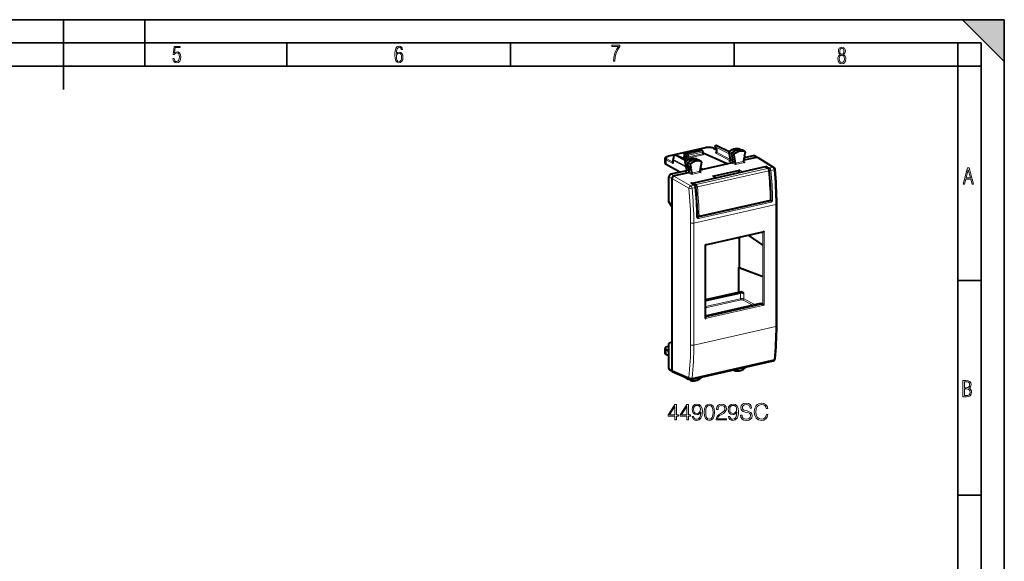
# Model space of a CAD drawing. Extents: x 0 to 420, y 0 to 297.
# Drawn here: x 208 to 420, y 180 to 297 of the extents above; entities that cross this region are included whole.
import ezdxf

# ---------------------------------------------------------------- set-up
doc = ezdxf.new("R2010")
doc.units = 0

msp = doc.modelspace()

# ---------------------------------------------------------------- linework, layer by layer
at = {"color": 7, "lineweight": 35}
for p, q in [((0, 297), (420, 297)), ((0, 297), (420, 297)), ((217.5, 282), (217.5, 297)), ((235, 287), (235, 297)), ((411, 297), (420, 288)), ((411, 297), (420, 297)), ((420, 0), (420, 297)), ((420, 0), (420, 297)), ((420, 288), (420, 297)), ((20.000401, 292), (415, 292)), ((265.625, 287), (265.625, 292)), ((313.75, 287), (313.75, 292)), ((361.875, 287), (361.875, 292)), ((410, 287), (410, 292)), ((415, 4.99976), (415, 292)), ((25.000401, 287), (410, 287)), ((410, 287), (415, 287)), ((410, 9.99976), (410, 287)), ((410, 240.832993), (415, 240.832993)), ((410, 194.666), (415, 194.666))]:
    msp.add_line(p, q, dxfattribs=at)
at = {"color": 7, "lineweight": 40}
for p, q in [((355.598999, 269.421631), (347.726807, 267.650055)), ((357.520355, 269.28479), (358.055298, 269.016998)), ((357.762299, 269.587646), (358.055511, 269.094116)), ((357.89035, 269.884918), (358.028015, 269.915894)), ((358.157196, 269.901672), (360.790741, 268.660004)), ((363.105499, 269.161926), (363.084778, 269.170471)), ((363.105499, 269.161926), (363.65094, 268.897644)), ((346.985291, 266.091248), (346.985291, 267.083466)), ((348.902008, 267.165833), (348.696533, 266.888519)), ((348.894348, 267.155518), (348.906982, 267.707825)), ((349.063019, 267.898376), (349.200684, 267.929382)), ((349.329865, 267.915161), (351.732971, 266.782135)), ((350.992523, 267.414917), (351.243134, 267.471313)), ((350.992523, 267.414917), (351.856354, 266.852356)), ((350.992523, 267.344391), (350.992523, 267.414917)), ((351.809326, 266.826508), (350.992523, 267.344391)), ((351.16803, 267.785919), (351.15625, 268.198303)), ((351.312286, 268.399139), (354.294647, 269.070312)), ((351.410217, 268.049255), (351.410217, 267.696838)), ((354.584656, 268.951508), (351.577301, 268.274719)), ((353.728302, 267.039642), (353.709839, 267.047424)), ((353.728302, 267.039642), (354.273743, 266.77536)), ((354.670624, 268.944092), (354.421204, 269.057312)), ((355.03479, 268.755005), (354.677063, 268.940948)), ((355.141968, 268.57785), (355.141968, 268.218384)), ((355.141968, 268.348694), (355.169434, 268.354889)), ((355.169434, 268.354889), (360.525116, 265.968628)), ((358.055298, 269.094849), (358.055298, 268.542389)), ((360.713104, 268.474915), (360.994476, 266.998688)), ((360.994476, 266.998688), (361.038422, 266.758423)), ((361.267944, 268.152527), (361.595245, 266.435242)), ((361.775482, 267.901245), (362.110077, 266.145752)), ((364.144348, 268.623474), (363.657104, 268.89444)), ((364.022186, 267.32962), (363.893677, 266.544556)), ((366.684052, 267.354675), (363.924622, 266.733673)), ((365.973938, 267.716858), (364.013397, 267.275665)), ((364.207733, 268.462982), (364.100616, 267.808746)), ((364.125946, 268.631653), (364.144318, 268.623474)), ((366.827606, 267.372894), (366.202423, 267.691742)), ((366.726105, 267.364136), (366.684052, 267.354675)), ((366.976166, 267.326782), (370.428284, 265.197601)), ((350.183258, 264.1633), (347.218018, 265.810272)), ((348.657227, 266.76944), (348.657227, 266.1521)), ((351.444275, 265.763489), (351.33548, 266.379089)), ((351.473572, 265.73645), (351.997406, 265.450714)), ((351.595917, 264.905457), (351.524323, 265.310608)), ((352.075836, 265.006897), (351.552002, 265.292633)), ((351.640686, 264.641113), (351.595917, 264.905457)), ((351.997406, 265.450714), (351.890289, 266.056732)), ((351.997406, 265.450714), (352.504974, 265.199249)), ((352.075836, 265.006897), (352.583435, 264.755402)), ((352.197632, 264.31781), (352.075836, 265.006897)), ((352.397888, 265.805267), (352.504974, 265.199249)), ((368.526459, 265.302124), (353.155396, 261.842987)), ((354.767151, 266.50119), (354.279938, 266.772156)), ((354.830139, 266.338257), (354.495544, 264.432129)), ((355.091095, 264.745758), (354.604706, 265.054138)), ((354.606049, 265.061646), (355.091095, 264.745758)), ((354.767151, 266.50119), (354.750122, 266.508911)), ((360.525116, 265.968628), (355.091095, 264.745758)), ((361.431549, 266.172638), (360.525116, 265.968628)), ((361.038422, 266.758423), (361.041595, 266.719116)), ((369.146942, 264.977844), (368.624786, 265.288208)), ((347.822937, 257.792969), (347.822937, 263.162262)), ((351.618866, 264.486359), (348.240631, 263.726105)), ((348.472687, 262.786407), (348.472687, 221.534073)), ((348.932159, 263.359741), (348.890137, 263.350281)), ((352.033478, 264.057678), (348.932159, 263.359741)), ((352.583435, 264.755402), (352.711945, 264.028198)), ((355.091095, 264.745758), (354.528351, 264.61911)), ((357.289581, 263.303589), (363.053741, 264.600769)), ((357.397308, 263.283752), (357.834747, 262.96875)), ((362.886658, 264.034119), (362.886658, 264.375763)), ((353.31955, 261.403809), (352.717865, 261.774902)), ((348.472687, 256.798767), (347.822937, 257.792969)), ((354.240417, 254.659332), (369.611481, 258.118469)), ((371.024872, 231.089142), (371.024872, 257.342987)), ((353.915588, 254.756485), (354.118317, 254.670364)), ((355.723785, 248.544739), (368.115295, 251.333359)), ((362.90271, 250.160309), (362.90271, 243.683228)), ((364.839417, 250.596146), (367.892578, 248.55246)), ((355.726715, 232.885147), (355.726715, 248.548401)), ((362.835663, 243.668121), (362.90271, 243.683228)), ((362.835663, 243.668121), (367.892578, 241.795868)), ((362.835663, 238.278336), (362.835663, 243.668121)), ((362.90271, 243.683228), (367.892578, 241.795868)), ((363.385315, 238.402039), (355.726715, 236.678528)), ((363.242462, 238.165176), (355.726715, 236.473816)), ((363.935028, 238.116302), (363.385315, 238.402039)), ((355.726715, 233.291092), (367.617737, 235.967087)), ((367.617737, 235.967087), (367.892578, 235.824219)), ((367.892578, 235.824219), (368.058441, 235.735535)), ((348.472687, 227.584747), (347.822937, 227.279053)), ((347.822937, 221.90976), (347.822937, 227.279053)), ((346.985291, 225.267151), (346.985291, 226.259369)), ((347.822937, 225.674026), (347.218018, 225.99147)), ((347.822937, 224.566544), (347.291931, 224.853348)), ((347.822937, 226.718933), (347.660767, 226.682434)), ((352.627686, 219.588654), (370.275513, 223.560165)), ((348.556274, 221.270691), (348.007843, 221.561249)), ((348.680695, 221.174347), (352.321259, 219.616745)), ((361.844147, 221.503754), (361.620087, 221.612335)), ((361.844147, 221.503754), (361.855499, 221.498993)), ((351.42984, 219.922104), (351.959106, 219.627762)), ((352.466949, 219.381485), (351.965271, 219.624557)), ((352.397888, 219.544922), (352.405151, 219.589355)), ((352.479675, 219.376236), (352.466949, 219.381485))]:
    msp.add_line(p, q, dxfattribs=at)
at = {"color": 7, "lineweight": 18}
for p, q in [((355.642914, 269.414459), (347.770721, 267.642883)), ((357.430847, 269.293854), (358.055298, 268.981293)), ((357.765289, 269.653198), (358.086334, 269.112793)), ((357.765289, 269.653198), (360.781403, 268.116638)), ((358.070007, 269.909698), (357.932312, 269.878693)), ((357.932312, 269.878693), (360.71582, 268.460663)), ((358.070007, 269.909698), (360.765442, 268.638824)), ((363.084778, 269.170471), (363.092865, 269.167114)), ((363.092865, 269.167114), (363.637146, 268.90332)), ((347.386963, 267.033569), (348.657227, 266.347504)), ((348.972046, 267.19516), (348.73642, 266.877167)), ((348.972046, 267.19516), (348.986115, 267.810974)), ((348.986115, 267.810974), (351.423431, 266.569305)), ((349.242676, 267.923157), (349.105011, 267.892181)), ((349.105011, 267.892181), (351.536499, 266.653442)), ((349.242676, 267.923157), (351.702362, 266.763458)), ((351.026642, 267.522278), (351.153381, 267.451111)), ((351.197449, 267.745789), (351.185364, 268.168457)), ((351.410217, 268.049255), (351.185364, 268.168457)), ((351.197449, 267.745789), (351.400574, 267.631744)), ((351.243134, 267.471313), (351.599457, 267.280762)), ((354.336639, 269.064087), (351.354248, 268.392944)), ((351.577301, 268.274719), (351.354248, 268.392944)), ((351.410217, 268.049194), (351.767487, 267.863464)), ((351.410217, 267.696838), (351.767487, 267.505798)), ((351.577301, 268.274719), (351.93457, 268.088989)), ((351.767487, 267.863464), (351.767487, 267.505798)), ((354.941956, 268.765778), (351.93457, 268.088989)), ((355.05188, 268.520691), (352.044495, 267.843933)), ((355.05188, 268.15976), (352.044495, 267.482971)), ((352.044495, 267.843933), (352.044495, 267.482971)), ((355.160858, 267.915192), (352.153473, 267.238403)), ((353.709839, 267.047424), (353.717041, 267.044373)), ((353.717041, 267.044373), (354.261444, 266.780518)), ((354.584656, 268.951508), (354.336639, 269.064087)), ((354.941956, 268.765778), (354.584656, 268.951508)), ((355.05188, 268.520691), (355.05188, 268.15976)), ((355.148102, 268.175903), (355.275146, 268.107971)), ((357.921082, 268.279236), (360.971069, 266.631958)), ((358.086334, 269.112793), (358.086334, 268.505798)), ((358.086334, 268.505798), (361.007812, 266.927887)), ((360.74408, 268.438477), (361.025391, 266.962463)), ((360.74408, 268.438477), (361.267944, 268.152527)), ((360.823486, 268.643616), (361.354767, 268.376801)), ((361.775482, 267.901245), (361.267944, 268.152527)), ((361.855499, 268.10791), (361.354767, 268.376801)), ((364.125946, 268.631653), (363.637146, 268.90332)), ((366.684052, 267.354675), (365.973938, 267.716858)), ((366.726105, 267.364136), (370.177734, 265.235229)), ((347.218018, 266.809021), (348.688263, 266.014954)), ((347.218018, 265.810272), (347.218018, 266.809021)), ((348.688263, 266.732849), (348.688263, 266.014954)), ((348.688263, 266.732849), (351.528687, 265.285797)), ((348.73642, 266.877167), (351.398926, 265.520752)), ((351.473572, 265.73645), (351.366455, 266.342468)), ((351.366455, 266.342468), (351.890289, 266.056732)), ((351.447662, 266.546448), (351.979065, 266.279755)), ((351.626862, 264.86908), (351.552002, 265.292633)), ((352.397888, 265.805267), (351.890289, 266.056732)), ((352.479675, 266.010773), (351.979065, 266.279755)), ((369.04953, 264.99118), (353.678436, 261.532043)), ((354.750122, 266.508911), (354.261444, 266.780518)), ((360.696228, 266.570099), (360.971069, 266.631958)), ((360.696228, 266.570099), (361.431549, 266.172638)), ((361.069885, 266.719238), (361.025391, 266.962463)), ((361.069885, 266.719238), (361.595245, 266.435242)), ((361.069885, 266.719238), (361.072601, 266.682526)), ((362.056, 265.821594), (361.431732, 266.172668)), ((362.110077, 266.145752), (361.595245, 266.435272)), ((364.1586, 266.294769), (362.056, 265.821594)), ((363.890839, 266.50058), (362.113342, 266.100586)), ((363.619659, 264.318787), (368.787537, 265.481812)), ((364.1586, 266.294769), (363.899567, 266.45752)), ((369.04953, 264.99118), (368.526459, 265.302124)), ((368.787537, 265.481812), (369.488312, 265.080078)), ((369.238342, 264.9021), (369.31839, 264.856201)), ((370.177734, 265.235229), (369.488312, 265.080078)), ((348.473602, 262.817535), (347.822937, 263.162262)), ((348.932159, 263.359741), (348.240631, 263.726105)), ((348.472687, 262.786407), (352.105072, 260.704071)), ((348.890137, 263.350281), (352.529907, 261.263702)), ((351.416626, 264.391052), (352.033478, 264.057678)), ((351.672119, 264.601837), (351.626862, 264.86908)), ((351.672119, 264.601837), (352.197632, 264.31781)), ((352.657288, 263.706482), (352.03363, 264.057709)), ((352.711945, 264.028198), (352.197601, 264.317871)), ((357.722687, 262.99173), (352.554779, 261.828735)), ((354.759888, 264.179657), (352.657288, 263.706482)), ((354.492249, 264.385498), (352.714783, 263.985504)), ((369.308105, 264.469727), (353.937042, 261.010559)), ((354.759888, 264.179657), (354.500916, 264.342621)), ((357.289581, 263.303589), (357.722687, 262.99173)), ((362.886658, 264.375763), (363.360657, 264.139587)), ((363.053741, 264.600769), (363.619659, 264.318787)), ((370.436432, 264.712646), (369.751129, 264.558411)), ((353.21933, 261.418854), (352.529907, 261.263702)), ((353.21933, 261.418854), (352.554779, 261.828735)), ((353.473907, 260.895355), (352.788605, 260.741119)), ((352.992737, 261.661224), (352.926392, 261.646301)), ((353.506592, 261.309174), (352.988312, 261.617249)), ((353.678436, 261.532043), (353.155396, 261.842987)), ((370.799713, 257.200134), (353.171448, 253.233017)), ((369.687714, 257.987122), (354.059235, 254.470062)), ((369.795715, 257.74649), (354.167236, 254.229431)), ((354.306366, 254.803543), (369.67746, 258.262695)), ((369.490967, 258.091339), (369.687714, 257.987122)), ((369.760895, 258.26236), (369.84967, 258.215332)), ((370.799713, 244.073196), (370.799713, 257.200134)), ((353.913605, 254.866058), (354.029419, 254.816849)), ((353.923187, 254.547699), (354.059235, 254.470062)), ((352.483765, 227.025528), (352.483765, 253.279388)), ((353.171448, 240.106079), (353.171448, 253.233017)), ((355.636658, 248.648254), (368.334503, 251.505798)), ((368.057495, 235.736053), (368.057495, 251.320343)), ((368.334503, 251.505798), (368.334503, 243.518417)), ((355.636658, 248.648254), (355.636658, 240.660858)), ((370.799713, 230.946259), (370.799713, 244.073196)), ((368.334503, 235.528564), (368.334503, 243.518417)), ((353.171448, 226.979156), (353.171448, 240.106079)), ((355.636658, 232.671005), (355.636658, 240.660858)), ((363.254974, 236.933807), (363.242462, 238.165176)), ((363.94751, 236.888214), (363.935028, 238.116302)), ((355.636658, 232.671005), (368.334503, 235.528564)), ((355.726715, 235.239624), (363.254974, 236.933807)), ((355.726715, 234.973099), (363.364868, 236.692001)), ((355.726715, 232.960373), (368.058441, 235.735535)), ((363.780426, 236.662674), (365.873688, 235.5746)), ((363.94751, 236.888214), (366.29306, 235.668976)), ((370.799713, 230.946259), (353.171448, 226.979156)), ((347.218018, 224.992722), (347.218018, 225.99147)), ((347.822937, 224.665985), (347.218018, 224.992722)), ((352.788605, 219.854462), (370.436432, 223.825974)), ((348.472687, 221.565506), (347.822937, 221.90976)), ((348.472687, 221.534073), (352.105072, 219.97998)), ((352.397888, 219.544922), (351.900482, 219.796783))]:
    msp.add_line(p, q, dxfattribs=at)
for points in [[(241.045898, 288.670166), (241.111679, 288.270813), (241.276108, 287.974854), (241.525101, 287.801025), (241.853958, 287.73526), (242.248581, 287.815125), (242.535172, 288.059418), (242.708984, 288.454041), (242.770065, 289.008423), (242.708984, 289.459412), (242.544556, 289.797668), (242.286179, 290.009094), (241.962006, 290.084259), (241.694229, 290.037262), (241.445236, 289.901031), (241.581482, 290.981567), (242.638519, 290.981567), (242.638519, 291.254059), (241.341873, 291.254059), (241.130463, 289.497009), (241.374756, 289.497009), (241.590866, 289.750702), (241.90094, 289.839966), (242.135834, 289.783569), (242.314362, 289.619141), (242.431808, 289.351349), (242.474091, 288.989624), (242.427109, 288.562103), (242.304962, 288.252045), (242.11235, 288.059418), (241.853958, 287.998352), (241.647247, 288.035919), (241.492218, 288.162781), (241.384155, 288.374176), (241.327789, 288.670166)], [(289.159943, 289.689606), (289.20224, 290.281555), (289.324371, 290.709076), (289.516998, 290.967468), (289.78009, 291.056732), (289.949219, 291.019135), (290.085449, 290.925201), (290.179413, 290.765442), (290.22641, 290.554047), (290.498871, 290.554047), (290.437805, 290.873505), (290.287476, 291.113098), (290.061981, 291.263428), (289.775391, 291.319824), (289.34787, 291.197662), (289.06131, 290.835938), (288.892181, 290.225189), (288.849884, 289.825867), (288.840485, 289.365448), (288.887482, 288.646667), (289.047211, 288.134583), (289.319702, 287.833923), (289.719025, 287.73526), (290.07605, 287.810425), (290.348541, 288.040619), (290.522369, 288.411774), (290.583435, 288.914459), (290.522369, 289.384247), (290.353241, 289.731903), (290.094849, 289.947998), (289.770691, 290.023163), (289.441833, 289.938599)], [(335.857758, 288.096741), (336.158447, 288.096741), (336.271179, 288.98465), (336.487305, 289.811493), (336.806763, 290.563171), (337.229584, 291.239685), (337.229584, 291.545074), (335.552399, 291.545074), (335.552399, 291.263184), (336.942993, 291.263184), (336.506073, 290.549103), (336.181915, 289.778625), (335.961121, 288.956482)], [(384.656067, 289.459259), (384.444672, 289.322998), (384.294342, 289.125702), (384.200378, 288.872009), (384.17218, 288.56662), (384.228577, 288.115631), (384.402374, 287.786774), (384.674866, 287.584747), (385.041321, 287.514282), (385.403046, 287.584747), (385.675537, 287.786774), (385.844666, 288.115631), (385.905731, 288.56662), (385.872864, 288.872009), (385.7836, 289.125702), (385.628571, 289.322998), (385.421844, 289.459259), (385.708435, 289.764618), (385.802399, 290.201538), (385.746002, 290.577362), (385.595673, 290.859253), (385.356079, 291.037781), (385.041321, 291.098846), (384.721863, 291.037781), (384.482269, 290.859253), (384.331909, 290.577362), (384.280243, 290.201538), (384.374207, 289.759918)], [(385.497009, 290.220306), (385.464142, 289.943146), (385.374878, 289.741119), (385.229248, 289.614288), (385.041321, 289.571991), (384.843994, 289.614288), (384.703064, 289.741119), (384.6091, 289.943146), (384.580902, 290.220306), (384.6091, 290.483398), (384.703064, 290.680725), (384.848694, 290.802856), (385.041321, 290.845154), (385.229248, 290.802856), (385.374878, 290.680725), (385.464142, 290.483398)], [(289.747192, 287.993652), (289.507599, 288.054718), (289.333771, 288.252045), (289.221039, 288.566803), (289.188141, 289.008423), (289.225739, 289.332581), (289.333771, 289.572174), (289.507599, 289.722504), (289.733124, 289.77417), (289.963318, 289.717804), (290.137146, 289.558075), (290.245178, 289.290283), (290.282776, 288.919159), (290.245178, 288.515106), (290.137146, 288.228546), (289.968018, 288.050018)], [(385.605072, 288.56662), (385.562805, 288.228363), (385.450043, 287.97937), (385.266815, 287.829041), (385.022522, 287.777374), (384.797028, 287.829041), (384.623199, 287.98407), (384.510437, 288.233063), (384.47287, 288.57132), (384.510437, 288.886078), (384.627899, 289.125702), (384.811127, 289.276031), (385.041321, 289.332397), (385.266815, 289.276031), (385.445343, 289.125702), (385.562805, 288.886078)], [(411.141174, 261.586731), (411.413666, 261.586731), (411.714325, 262.686066), (412.771393, 262.686066), (413.067352, 261.586731), (413.363312, 261.586731), (412.428436, 265.086731), (412.08548, 265.086731)], [(411.766022, 262.953857), (412.240509, 264.701508), (412.710297, 262.953857)], [(411.109863, 215.831726), (411.847443, 215.831726), (412.331329, 215.888107), (412.678986, 216.076019), (412.881012, 216.386093), (412.951477, 216.841797), (412.913879, 217.123672), (412.810547, 217.353867), (412.632019, 217.532394), (412.383026, 217.67334), (412.585022, 217.795486), (412.725983, 217.969315), (412.810547, 218.194809), (412.838715, 218.472), (412.76825, 218.871323), (412.566254, 219.139114), (412.218597, 219.284744), (411.730011, 219.331726), (411.109863, 219.331726)], [(411.401154, 217.786087), (411.401154, 219.073334), (411.776978, 219.073334), (412.119934, 219.040451), (412.359528, 218.941788), (412.495758, 218.753876), (412.542755, 218.462601), (412.495758, 218.152527), (412.368927, 217.945816), (412.143433, 217.823669), (411.819275, 217.786087)], [(411.401154, 216.094818), (411.401154, 217.527695), (411.833344, 217.527695), (412.190399, 217.485413), (412.444092, 217.358566), (412.594421, 217.147156), (412.646118, 216.841797), (412.594421, 216.489441), (412.439392, 216.259247), (412.181, 216.132401), (411.809875, 216.094818)], [(349.106293, 210.848572), (349.427551, 210.848572), (349.427551, 211.69072), (349.875397, 211.69072), (349.875397, 211.948715), (349.427551, 211.948715), (349.427551, 214.153854), (349.08194, 214.153854), (347.641052, 211.948715), (347.641052, 211.69072), (349.106293, 211.69072)], [(351.695984, 210.848572), (352.017273, 210.848572), (352.017273, 211.69072), (352.465118, 211.69072), (352.465118, 211.948715), (352.017273, 211.948715), (352.017273, 214.153854), (351.671661, 214.153854), (350.230743, 211.948715), (350.230743, 211.69072), (351.695984, 211.69072)], [(353.141754, 211.612823), (352.844818, 211.612823), (352.937286, 211.247742), (353.132019, 210.975143), (353.414337, 210.809631), (353.784302, 210.751221), (354.314911, 210.87291), (354.704346, 211.233139), (354.942871, 211.836746), (355.001282, 212.221313), (355.025604, 212.669159), (354.947723, 213.350662), (354.723816, 213.847183), (354.353851, 214.148987), (353.85733, 214.251221), (353.41922, 214.168457), (353.088196, 213.949402), (352.878876, 213.594055), (352.805847, 213.136475), (352.874023, 212.659424), (353.083344, 212.304062), (353.404602, 212.080139), (353.828125, 212.002258), (354.110443, 212.031464), (354.348969, 212.133698), (354.543701, 212.294327), (354.694611, 212.51825), (354.621582, 211.861084), (354.451202, 211.388901), (354.178589, 211.1017), (353.808655, 211.009216), (353.550659, 211.048157), (353.351074, 211.164978), (353.214752, 211.34996)], [(355.410187, 212.503647), (355.483185, 211.744263), (355.697388, 211.194183), (356.047852, 210.863174), (356.524902, 210.751221), (356.997101, 210.858307), (357.352448, 211.194183), (357.56665, 211.739395), (357.644531, 212.498779), (357.56665, 213.253296), (357.352448, 213.803375), (356.997101, 214.134384), (356.524902, 214.251221), (356.047852, 214.139252), (355.697388, 213.808243), (355.483185, 213.258163)], [(357.985291, 210.848572), (360.180695, 210.848572), (360.180695, 211.12117), (358.301697, 211.12117), (358.360107, 211.359695), (358.506134, 211.578751), (358.725189, 211.778336), (359.03186, 211.977921), (359.538116, 212.265121), (359.927551, 212.566925), (360.132019, 212.888214), (360.200165, 213.267899), (360.127136, 213.671936), (359.917816, 213.983475), (359.591675, 214.178192), (359.168182, 214.251221), (358.705719, 214.173325), (358.36496, 213.954269), (358.145905, 213.60379), (358.063171, 213.121872), (358.38443, 213.121872), (358.433136, 213.486954), (358.584015, 213.749817), (358.827423, 213.905594), (359.158447, 213.964005), (359.455383, 213.915329), (359.684174, 213.779037), (359.825317, 213.555115), (359.878876, 213.258163), (359.825317, 212.970963), (359.669556, 212.72757), (359.314209, 212.464706), (358.817688, 212.16777), (358.447723, 211.90004), (358.184875, 211.617691), (358.029083, 211.306152), (357.980408, 210.95079)], [(360.910858, 211.612823), (360.613922, 211.612823), (360.706421, 211.247742), (360.901123, 210.975143), (361.183472, 210.809631), (361.553436, 210.751221), (362.084015, 210.87291), (362.47345, 211.233139), (362.711975, 211.836746), (362.770386, 212.221313), (362.794739, 212.669159), (362.716858, 213.350662), (362.49292, 213.847183), (362.122955, 214.148987), (361.626434, 214.251221), (361.188324, 214.168457), (360.85733, 213.949402), (360.64801, 213.594055), (360.574982, 213.136475), (360.643127, 212.659424), (360.852448, 212.304062), (361.173737, 212.080139), (361.597229, 212.002258), (361.879578, 212.031464), (362.118103, 212.133698), (362.312805, 212.294327), (362.463715, 212.51825), (362.390717, 211.861084), (362.220337, 211.388901), (361.947723, 211.1017), (361.577759, 211.009216), (361.319763, 211.048157), (361.120178, 211.164978), (360.983887, 211.34996)], [(363.218231, 211.909775), (363.218231, 211.885422), (363.300995, 211.398636), (363.554138, 211.043289), (363.963013, 210.829102), (364.522827, 210.751221), (365.024231, 210.824234), (365.403931, 211.023819), (365.642456, 211.340225), (365.730072, 211.763733), (365.661926, 212.138565), (365.462341, 212.420898), (365.121582, 212.630219), (364.629913, 212.790848), (364.221008, 212.893082), (363.953278, 212.980698), (363.773193, 213.102402), (363.666077, 213.267899), (363.632019, 213.491821), (363.680695, 213.769302), (363.836456, 213.978607), (364.0896, 214.105179), (364.435211, 214.153854), (364.795441, 214.100311), (365.068024, 213.949402), (365.233551, 213.706009), (365.296814, 213.375), (365.627838, 213.375), (365.540222, 213.822845), (365.306549, 214.158722), (364.941467, 214.368042), (364.449799, 214.441055), (363.967896, 214.368042), (363.607666, 214.178192), (363.378876, 213.881256), (363.300995, 213.501556), (363.359406, 213.131607), (363.534668, 212.873611), (363.831604, 212.688629), (364.255096, 212.552322), (364.586121, 212.469574), (364.951202, 212.352737), (365.204346, 212.211578), (365.350372, 212.011993), (365.399048, 211.72966), (365.340637, 211.442459), (365.170258, 211.223404), (364.897644, 211.08223), (364.52771, 211.038422), (364.10907, 211.096832), (363.802399, 211.267212), (363.612549, 211.53981), (363.549255, 211.909775)], [(368.791962, 211.992523), (368.694611, 211.588486), (368.475555, 211.286682), (368.149384, 211.1017), (367.730774, 211.038422), (367.224487, 211.14064), (366.844818, 211.442459), (366.60141, 211.93898), (366.518646, 212.610748), (366.60141, 213.272766), (366.839935, 213.754684), (367.214752, 214.051636), (367.721008, 214.153854), (368.120178, 214.095444), (368.436584, 213.929932), (368.65564, 213.667068), (368.757874, 213.326324), (369.07428, 213.326324), (368.957458, 213.783905), (368.679993, 214.134384), (368.261353, 214.358307), (367.721008, 214.441055), (367.088196, 214.314499), (366.825348, 214.163589), (366.60141, 213.954269), (366.294739, 213.379868), (366.211975, 213.014771), (366.187653, 212.605881), (366.211975, 212.187241), (366.294739, 211.822144), (366.596558, 211.238007), (367.078461, 210.87291), (367.711273, 210.751221), (368.271088, 210.838837), (368.699463, 211.077362), (368.981812, 211.466797), (369.108368, 211.992523)], [(349.106293, 211.948715), (347.933136, 211.948715), (349.106293, 213.749817)], [(351.695984, 211.948715), (350.522827, 211.948715), (351.695984, 213.749817)], [(353.136871, 213.151077), (353.180695, 213.506424), (353.326721, 213.77417), (353.555511, 213.934799), (353.881653, 213.99321), (354.188324, 213.929932), (354.421997, 213.749817), (354.572906, 213.467484), (354.626434, 213.102402), (354.568024, 212.761642), (354.412262, 212.498779), (354.173737, 212.318665), (353.871918, 212.260254), (353.560394, 212.318665), (353.326721, 212.489044), (353.185547, 212.76651)], [(355.74118, 212.503647), (355.785004, 213.14621), (355.93103, 213.60379), (356.174438, 213.871521), (356.524902, 213.964005), (356.870544, 213.871521), (357.118805, 213.60379), (357.264832, 213.14621), (357.313507, 212.503647), (357.264832, 211.851349), (357.118805, 211.398636), (356.870544, 211.126038), (356.524902, 211.038422), (356.174438, 211.126038), (355.93103, 211.398636), (355.785004, 211.856216)], [(360.906006, 213.151077), (360.949799, 213.506424), (361.095856, 213.77417), (361.324646, 213.934799), (361.650787, 213.99321), (361.957458, 213.929932), (362.191132, 213.749817), (362.34201, 213.467484), (362.395569, 213.102402), (362.337158, 212.761642), (362.181396, 212.498779), (361.942871, 212.318665), (361.641052, 212.260254), (361.329498, 212.318665), (361.095856, 212.489044), (360.954681, 212.76651)]]:
    msp.add_lwpolyline(points, close=True, dxfattribs=at)
at = {"color": 7, "lineweight": 40}
for points in [[(357.520355, 269.28479), (357.444183, 269.319733), (357.387024, 269.342407), (357.314453, 269.367706), (357.238159, 269.390808), (357.158356, 269.411713), (357.075317, 269.43045), (356.989319, 269.446991), (356.900665, 269.461334), (356.809723, 269.47345), (356.716858, 269.483307), (356.622467, 269.490845), (356.526917, 269.496124), (356.430664, 269.499054), (356.334076, 269.499634), (356.237579, 269.497925), (356.141602, 269.493866), (356.04657, 269.487488), (355.952881, 269.478821), (355.860901, 269.467865), (355.771027, 269.454651), (355.683594, 269.43924), (355.598999, 269.421631)], [(360.776855, 268.648865), (360.864227, 268.71698), (360.953339, 268.781647), (361.044067, 268.842743), (361.136292, 268.900208), (361.267517, 268.974243), (361.392273, 269.036652), (361.518768, 269.092224), (361.616852, 269.130188), (361.715607, 269.163971), (361.814911, 269.193481), (361.914612, 269.218689), (362.014587, 269.239532), (362.114655, 269.255951), (362.214661, 269.267914), (362.314423, 269.27533), (362.413849, 269.278259), (362.512756, 269.276581), (362.610901, 269.270325), (362.708191, 269.259491), (362.804352, 269.244049), (362.899292, 269.22406), (362.992828, 269.199524), (363.084778, 269.170471)], [(346.985291, 267.083466), (346.987122, 267.119537), (346.992615, 267.155151), (347.001556, 267.189789), (347.013672, 267.223145), (347.028137, 267.254059), (347.044983, 267.283356), (347.063812, 267.310974), (347.084473, 267.337036), (347.106262, 267.361115), (347.129425, 267.38385), (347.179596, 267.425842), (347.233856, 267.463379), (347.292511, 267.497681), (347.344116, 267.523773), (347.421967, 267.55777), (347.492645, 267.584137), (347.567169, 267.608307), (347.645294, 267.63028), (347.726807, 267.650055)], [(351.400879, 266.551575), (351.488708, 266.618835), (351.578247, 266.682587), (351.669373, 266.742798), (351.761993, 266.799316), (351.869446, 266.859283), (351.937683, 266.894348), (352.0065, 266.927399), (352.075806, 266.958405), (352.194611, 267.006287), (352.293213, 267.041077), (352.392395, 267.071655), (352.492004, 267.097931), (352.591949, 267.119873), (352.691986, 267.13736), (352.792053, 267.150421), (352.891907, 267.158966), (352.991425, 267.162994), (353.090454, 267.162445), (353.188812, 267.157318), (353.286316, 267.147614), (353.382782, 267.133301), (353.478027, 267.114441), (353.57193, 267.091003), (353.664276, 267.063049), (353.709839, 267.047424)], [(351.410217, 268.049255), (351.410614, 268.064148), (351.417145, 268.105682), (351.431213, 268.146271), (351.452057, 268.184021), (351.478729, 268.217041), (351.508636, 268.243011), (351.542053, 268.262634), (351.55954, 268.269684), (351.577301, 268.274719)], [(351.550873, 265.293274), (351.514893, 265.317749), (351.482239, 265.347717), (351.467773, 265.364258), (351.442902, 265.399414), (351.42337, 265.43692), (351.409119, 265.475555), (351.39978, 265.514862), (351.394623, 265.562958), (351.394623, 265.593048), (351.398132, 265.631287), (351.405334, 265.66864), (351.415985, 265.704895), (351.429901, 265.739868), (351.445435, 265.770538)], [(362.113373, 266.100586), (362.107513, 266.027954), (362.093811, 265.943268), (362.084503, 265.902985), (362.074402, 265.867798), (362.065247, 265.842133), (362.056, 265.821594)], [(363.890839, 266.50058), (363.892761, 266.482666), (363.897156, 266.464905), (363.903961, 266.447083), (363.912811, 266.430145), (363.935577, 266.399231), (363.963501, 266.372314), (363.994965, 266.34967)], [(368.729858, 265.225403), (368.737091, 265.293549), (368.748108, 265.357178), (368.757416, 265.397186), (368.767609, 265.432404), (368.777466, 265.459839), (368.787537, 265.481812)], [(369.398926, 264.512695), (369.390594, 264.57251), (369.377594, 264.631622), (369.360077, 264.689453), (369.338043, 264.745392), (369.311462, 264.798981), (369.279999, 264.84964), (369.243011, 264.896942), (369.221893, 264.919312), (369.19928, 264.940155), (369.173859, 264.960144), (369.146942, 264.977844)], [(351.640686, 264.641113), (351.642914, 264.621613), (351.643463, 264.599609), (351.64209, 264.575897), (351.638641, 264.551239), (351.633118, 264.526489), (351.625458, 264.502441), (351.615784, 264.479919), (351.60434, 264.459625), (351.58429, 264.43454), (351.561584, 264.416687), (351.542786, 264.407623), (351.527496, 264.402893)], [(352.714783, 263.985504), (352.708923, 263.912872), (352.69519, 263.828186), (352.685883, 263.787903), (352.675751, 263.752747), (352.666595, 263.727051), (352.657288, 263.706482)], [(354.492249, 264.385498), (354.494171, 264.367615), (354.498535, 264.349854), (354.505341, 264.332062), (354.514191, 264.315125), (354.536926, 264.28418), (354.564819, 264.257324), (354.596222, 264.234619)], [(353.564758, 260.938019), (353.553619, 261.014465), (353.535095, 261.089569), (353.523102, 261.126251), (353.509308, 261.162109), (353.493683, 261.197083), (353.476196, 261.230957), (353.456696, 261.263672), (353.435028, 261.295044), (353.410919, 261.325073), (353.384033, 261.353394), (353.353668, 261.379913), (353.31955, 261.403809)], [(353.962708, 254.482864), (353.949463, 254.493439), (353.937988, 254.508911), (353.930725, 254.523651), (353.9245, 254.542236), (353.919952, 254.566193), (353.918335, 254.589615)], [(368.334503, 251.505798), (368.292389, 251.454681), (368.269409, 251.430832), (368.245209, 251.408356), (368.211121, 251.381058), (368.175171, 251.357788), (368.138092, 251.34024), (368.115295, 251.333359)], [(355.636658, 248.648254), (355.687408, 248.600006), (355.707245, 248.57869), (355.721771, 248.559967), (355.725647, 248.552856), (355.726715, 248.548401)], [(355.636658, 232.671005), (355.668182, 232.717911), (355.694489, 232.766449), (355.706665, 232.794525), (355.716461, 232.822845), (355.722015, 232.844452), (355.725555, 232.865768), (355.726715, 232.885147)], [(347.291931, 224.853348), (347.233307, 224.88765), (347.179077, 224.925247), (347.128967, 224.967285), (347.105804, 224.990036), (347.084076, 225.01413), (347.063629, 225.039963), (347.044983, 225.067337), (347.027985, 225.096939), (347.013397, 225.128159), (347.001404, 225.161346), (346.992554, 225.195816), (346.987122, 225.231216), (346.985291, 225.267151)]]:
    msp.add_lwpolyline(points, dxfattribs=at)
at = {"color": 7, "lineweight": 18}
for points in [[(351.416626, 264.391052), (351.448029, 264.383606), (351.480438, 264.378662), (351.501923, 264.377228), (351.523376, 264.377533), (351.558136, 264.382812), (351.58963, 264.394531), (351.615479, 264.411804), (351.633911, 264.431061), (351.647949, 264.452393), (351.657684, 264.473206), (351.664764, 264.494446), (351.670258, 264.518921), (351.673401, 264.54303), (351.674438, 264.573059), (351.672119, 264.601837)], [(369.84967, 258.215332), (369.848267, 258.179718), (369.841217, 258.144165), (369.828766, 258.109802), (369.81131, 258.077728), (369.789398, 258.049011), (369.763733, 258.024536), (369.739746, 258.007843), (369.714172, 257.995239), (369.687714, 257.987122)], [(370.124695, 258.201904), (370.124146, 258.171722), (370.121521, 258.141418), (370.116791, 258.110718), (370.110046, 258.080261), (370.090881, 258.021027), (370.064453, 257.964447), (370.031219, 257.911652), (370.012238, 257.887024), (369.991821, 257.8638), (369.962494, 257.835236), (369.931, 257.809723), (369.897644, 257.787659), (369.864655, 257.770233), (369.830536, 257.756409), (369.795715, 257.74649)], [(354.167236, 254.229431), (354.12793, 254.223221), (354.088806, 254.222382), (354.050476, 254.227051), (354.01358, 254.237228), (353.979187, 254.252594), (353.947449, 254.272949), (353.918823, 254.297943), (353.893738, 254.327087), (353.874268, 254.356735), (353.858154, 254.388947), (353.845459, 254.423264), (353.838409, 254.449417), (353.833191, 254.476288), (353.829712, 254.505188), (353.828247, 254.534515)]]:
    msp.add_lwpolyline(points, dxfattribs=at)
at = {"color": 7, "lineweight": 40}
for centre, radius, start, end in [((357.934235, 269.689789), 0.2, 102.68268, 210.717009), ((358.07193, 269.720764), 0.2, 64.762139, 102.68268), ((348.970093, 267.09726), 0.097257, 88.860604, 134.786407), ((349.106903, 267.703278), 0.2, 102.682755, 178.691382), ((349.244598, 267.734253), 0.2, 64.762146, 102.68268), ((351.032806, 267.777618), 0.135143, 312.05908, 3.514284), ((351.356171, 268.204041), 0.2, 102.681266, 181.636099), ((354.338562, 268.875183), 0.2, 65.590703, 102.681287), ((354.617035, 268.820923), 0.134422, 66.499869, 103.925235), ((354.941956, 268.57785), 0.199998, 0.000622, 62.347251), ((355.274414, 268.214111), 0.132268, 178.142535, 227.275327), ((358.140259, 268.161407), 0.248638, 135.066458, 151.735344), ((357.759888, 268.550751), 0.295777, 313.719308, 358.379756), ((358.095917, 269.057281), 0.055444, 99.800812, 137.645497), ((360.890045, 268.508728), 0.180143, 128.933221, 190.816966), ((361.996552, 267.933746), 0.223968, 129.004884, 188.36281), ((366.054535, 267.390442), 0.335922, 63.859612, 103.87127), ((366.806824, 267.042236), 0.331442, 59.244132, 104.080308), ((349.007294, 266.160095), 0.350358, 181.312771, 204.4627), ((348.857208, 266.76947), 0.2, 143.46225, 180.001648), ((351.512848, 266.410492), 0.180112, 128.434973, 190.047449), ((351.491547, 265.786896), 0.053145, 206.332956, 250.376454), ((352.619751, 265.835297), 0.224395, 128.602026, 187.71106), ((360.816437, 266.895569), 0.307579, 280.251196, 310.404846), ((360.961761, 266.721313), 0.080015, 312.034443, 358.412287), ((361.911926, 266.108734), 0.201586, 357.677991, 10.575676), ((364.111633, 266.508453), 0.220922, 170.590081, 182.040459), ((364.196411, 266.680573), 0.387543, 238.666839, 264.400219), ((368.558746, 265.172974), 0.132953, 60.179055, 104.031178), ((370.165741, 264.772064), 0.5, 5.42138, 58.329576), ((351.421478, 264.879669), 0.488528, 269.432689, 282.538469), ((352.512482, 263.993652), 0.20245, 357.694535, 9.832626), ((354.713898, 264.393311), 0.221792, 169.919944, 182.020174), ((354.79776, 264.565186), 0.387265, 238.630475, 264.393047), ((357.322205, 263.17572), 0.131769, 55.193273, 104.297262), ((357.717896, 262.80661), 0.199893, 30.606887, 54.221474), ((291.442078, 256.756744), 78.341378, 1.141499, 5.681683), ((291.746246, 257.244354), 79.27935, 0.071293, 5.48279), ((352.517242, 261.439301), 0.391146, 59.128319, 84.492022), ((273.625427, 253.292068), 80.303769, 0.925828, 5.463542), ((369.567566, 258.313599), 0.2, 282.67939, 1.09695), ((354.196503, 254.854446), 0.2, 246.987157, 282.679397), ((367.093109, 234.172882), 1.837742, 47.519552, 58.293711), ((370.165741, 224.047974), 0.5, 282.682689, 353.96095), ((363.98584, 222.172592), 0.224395, 308.602024, 7.711061), ((351.518921, 220.085861), 0.186387, 195.231932, 241.398997), ((352.517914, 220.076462), 0.5, 246.841141, 282.682689), ((354.606262, 220.075668), 0.227052, 309.314324, 2.45919)]:
    msp.add_arc(centre, radius, start, end, dxfattribs=at)
at = {"color": 7, "lineweight": 18}
for centre, radius, start, end in [((351.221436, 267.795563), 0.054725, 190.238612, 244.246107), ((360.769257, 268.492706), 0.059304, 197.568252, 245.088105), ((360.792145, 268.597046), 0.055191, 56.054744, 105.982488), ((351.391144, 266.396301), 0.058702, 197.190475, 245.367105), ((351.416443, 266.499908), 0.055095, 56.155572, 106.329673), ((360.661438, 267.542572), 0.973064, 272.049061, 282.452095), ((360.969116, 266.685028), 0.103746, 295.296662, 358.616372), ((361.095856, 266.772949), 0.059441, 194.195765, 244.196274), ((361.08847, 266.72879), 0.04835, 191.686271, 251.064712), ((351.697449, 264.654999), 0.05865, 193.772839, 244.532797), ((294.014313, 256.925262), 75.846648, 0.974602, 5.764708), ((293.941711, 256.906067), 76.194348, 0.974494, 5.764033), ((291.167511, 257.102844), 79.632824, 0.069989, 5.483574), ((277.881805, 253.184921), 74.602603, 0.072563, 5.784584), ((277.709045, 253.137466), 75.463051, 0.072549, 5.782901), ((273.392548, 253.235992), 80.446511, 0.924883, 5.463421), ((354.026794, 254.597794), 0.131668, 240.854877, 284.245839), ((302.967773, 230.82019), 67.831161, 354.081506, 0.106487), ((288.701935, 226.904144), 63.781032, 353.767511, 0.109048), ((288.655304, 226.856384), 64.515338, 353.769263, 0.109035)]:
    msp.add_arc(centre, radius, start, end, dxfattribs=at)
for centre, major_axis, ratio, start_param, end_param in [((355.642914, 269.226532), (-0.043915, 0.195114), 0.516517, 5.8722934868, 6.2832719961), ((356.357483, 269.04303), (1.299988, 0), 0.34202, 0.5994177043, 2.1527608496), ((357.430847, 269.105927), (0.089508, 0.178848), 0.775871, 0.0000796949, 0.5729597435), ((357.934235, 269.689789), (-0.171936, -0.102158), 0.478822, 5.6734478644, 6.2832869167), ((357.934235, 269.689789), (0.09079, 0.178207), 0.799747, 0.5785440375, 2.1490357778), ((357.934235, 269.689789), (0.043915, -0.195114), 0.516517, 2.7481541257, 3.141527896), ((358.07193, 269.720764), (0.043915, -0.195114), 0.516517, 2.7481541257, 3.1415926536), ((358.07193, 269.720764), (-0.085297, -0.180908), 0.781721, 3.1417112936, 3.6959339451), ((361.969299, 266.412354), (-1.375763, -2.646713), 0.785005, 3.2587075523, 4.2042670482), ((363.023987, 268.998199), (-0.084351, -0.162308), 0.785005, 3.1637137633, 3.2587075523), ((348.485291, 267.083496), (1.5, 0), 0.34202, 3.1416764846, 3.7061038839), ((348.485291, 267.271454), (1.299988, 0), 0.34202, 2.1527608496, 3.7061036559), ((347.386963, 266.845642), (-0.095032, -0.17598), 0.793899, 3.7389843054, 5.3097806322), ((347.770721, 267.454956), (-0.043915, 0.195114), 0.516517, 5.8722934868, 6.2832719961), ((349.106903, 267.703278), (0.199951, -0.004562), 0.666051, 2.2346313556, 3.1415926536), ((349.106903, 267.703278), (-0.09079, -0.178207), 0.799747, 3.7201366911, 4.505230268), ((349.106903, 267.703278), (0.043915, -0.195114), 0.516517, 2.7481541257, 3.14282266), ((349.244598, 267.734253), (0.043915, -0.195114), 0.516517, 2.7481541257, 3.1415926536), ((349.244598, 267.734253), (-0.085297, -0.180908), 0.781721, 3.1417114521, 3.6959339451), ((351.368256, 267.593445), (0.400146, -0.000183), 0.342236, 2.1534830053, 3.6894237478), ((351.026642, 267.710205), (0.097931, 0.174393), 0.802553, 3.7521206516, 5.3229167541), ((351.356171, 268.204041), (0.199921, 0.005707), 0.299523, 3.1415926536, 3.6794857258), ((351.356171, 268.204041), (-0.093658, -0.176712), 0.808396, 3.7331717491, 5.3033589956), ((351.356171, 268.204041), (0.043915, -0.195114), 0.516517, 2.7481541257, 3.141321617), ((352.571228, 264.297363), (-1.375763, -2.646713), 0.785005, 3.2486788549, 4.1942383508), ((351.600403, 267.468201), (-0.094299, -0.176376), 0.78199, 0.594026766, 2.1648230928), ((351.933624, 267.355957), (0.399994, -0.00206), 0.348863, 3.7253476041, 5.2961432877), ((351.93457, 267.901062), (0.200012, 0), 0.34202, 3.7235571764, 5.2943535032), ((351.93457, 267.543396), (0.200012, -0.00206), 0.355688, 3.7272283451, 5.2980244299), ((351.93457, 267.901062), (0.092255, 0.17746), 0.785005, 0.584880298, 2.1556766248), ((351.93457, 267.901062), (0.043915, -0.195114), 0.516517, 1.1599045064, 2.7307008332), ((352.154449, 267.425842), (0.043915, -0.195114), 0.516517, 4.30149716, 5.8635668405), ((353.64679, 266.875916), (-0.084351, -0.162308), 0.785005, 3.1637137843, 3.2486788549), ((354.338562, 268.875183), (0.043915, -0.195114), 0.516517, 2.7481541257, 3.1415450635), ((354.338562, 268.875183), (0.082672, 0.182114), 0.772349, 0.0001204781, 0.5431039207), ((354.941956, 268.57785), (0.043915, -0.195114), 0.516517, 1.1599045064, 2.7307008332), ((354.941956, 268.57785), (0.092255, 0.17746), 0.785005, 6.2790169826, 6.8680656052), ((354.941956, 268.57785), (0.200012, 0), 0.34202, 5.2943535032, 6.2832261797), ((354.941956, 268.220184), (0.200012, -0.00206), 0.355688, 5.2980241756, 6.2868970563), ((355.161835, 268.102631), (0.043915, -0.195114), 0.516517, 4.30149716, 5.8635668405), ((354.94101, 268.032776), (0.399994, -0.00206), 0.348863, 5.2961439329, 6.8669395659), ((355.276123, 268.29538), (0.094299, 0.176376), 0.78199, 3.159069914, 3.7356194196), ((357.921082, 268.467194), (-0.089722, -0.178787), 0.776071, 0.574084367, 2.1448805266), ((358.25531, 268.542389), (-0.200012, 0), 0.34202, 0.000083831, 0.5645112303), ((360.893738, 268.506775), (-0.084351, -0.162308), 0.785005, 4.2042670482, 5.5000216352), ((361.190948, 267.036133), (-0.196472, -0.037445), 0.439023, 0.0000142053, 0.4905685185), ((348.857208, 266.76947), (-0.200012, 0), 0.34202, 0.000083831, 0.5645112303), ((348.857208, 266.76947), (-0.09079, -0.178207), 0.799747, 4.505230268, 5.2906284314), ((348.857208, 266.76947), (-0.160706, 0.119064), 0.123481, 5.6496066327, 6.2831853072), ((351.516541, 266.408539), (-0.084351, -0.162308), 0.785005, 4.1942383508, 5.4861867752), ((351.730042, 265.608307), (-0.170624, -0.319809), 0.789234, 4.7335176565, 6.2555743109), ((351.792877, 264.940277), (0.19696, 0.034805), 0.432935, 3.1416250038, 3.6380104486), ((360.696228, 266.758026), (0.376221, -0.09964), 0.470428, 4.8363633576, 5.8286086019), ((361.155151, 266.518677), (0.139709, -0.143112), 0.385997, 3.1415926536, 3.8607509931), ((369.037537, 264.528015), (-0.109772, 0.487793), 0.516517, 4.4776604346, 5.8286602555), ((369.044739, 264.805908), (0.102203, 0.171921), 0.769339, 6.2830637723, 6.9123451204), ((369.483521, 264.894806), (0.099457, 0.173508), 0.760216, 0.6170803285, 2.187115392), ((369.476135, 264.616852), (0.112183, -0.487259), 0.524729, 1.3312059983, 2.6844737635), ((370.165741, 264.772064), (-0.262482, -0.425568), 0.778228, 3.1414783257, 3.7833963224), ((370.165741, 264.772064), (-0.109772, 0.487793), 0.516517, 4.475393515, 5.8286602555), ((357.717865, 262.806458), (-0.043915, 0.195114), 0.516517, 5.0267250019, 5.8286602555), ((357.717865, 262.806458), (-0.116882, -0.162292), 0.811392, 3.1416337375, 3.840226545), ((363.614868, 264.133545), (-0.089203, -0.179016), 0.721442, 3.7154641865, 4.8934735167), ((363.614868, 264.133545), (0.043915, -0.195114), 0.516517, 1.8851323483, 2.6870676019), ((344.955963, 269.717255), (-9.879822, 43.902054), 0.516517, 4.3345103352, 4.4776604346), ((369.19989, 264.493042), (0.199036, 0.019653), 0.199152, 5.2675442438, 6.2831853072), ((369.311005, 264.578278), (0.068298, -0.29213), 0.530192, 1.3293917945, 2.682662934), ((369.642853, 264.582184), (0.199005, 0.019943), 0.202598, 3.7136531562, 5.2672594456), ((370.165741, 264.772064), (0.497772, 0.047241), 0.199479, 5.268312799, 6.2831853072), ((352.517914, 260.800537), (0.248657, 0.433777), 0.760216, 0.6170803285, 2.187115392), ((352.517914, 260.800537), (0.497498, 0.04985), 0.202598, 3.7136531562, 5.2672594456), ((352.517914, 260.800537), (-0.109772, 0.487793), 0.516517, 4.475393515, 5.8286602555), ((353.20752, 260.95575), (0.107422, -0.488327), 0.508287, 1.33625705, 2.6895226702), ((353.214539, 261.233582), (-0.10498, -0.170227), 0.778228, 3.1414783857, 3.7833963581), ((353.365631, 260.919128), (0.199097, 0.01889), 0.199478, 5.2683127263, 6.2831853072), ((353.673645, 261.346771), (-0.102203, -0.171921), 0.769339, 3.7707524668, 5.3415487936), ((353.49939, 261.031281), (-0.065857, 0.292679), 0.516517, 4.4776604346, 5.8286603707), ((353.828796, 261.033905), (-0.199036, -0.019653), 0.199152, 0.5551552634, 2.1259515902), ((329.417816, 266.22052), (-9.835907, 43.706924), 0.516517, 4.3345103352, 4.477660435), ((353.666473, 261.068878), (-0.109772, 0.487793), 0.516517, 4.4776604346, 5.8286602555), ((329.584869, 266.258118), (-9.879822, 43.902054), 0.516517, 4.3345103352, 4.4776604346), ((369.567566, 258.313599), (0.043915, -0.195114), 0.516517, 6.2830737909, 7.4761029888), ((369.567566, 258.313599), (0.199951, 0.00383), 0.315923, 5.2880610612, 6.2832547339), ((369.685822, 257.800232), (0.043915, -0.195114), 0.516517, 1.178097495, 2.7132475406), ((370.014801, 258.253937), (0.199982, 0.003235), 0.320847, 3.7356540523, 5.2890035081), ((370.524872, 257.342987), (-0.5, 0), 0.34202, 2.1527608496, 3.1416764834), ((353.718353, 254.586548), (0.199982, 0.003067), 0.320359, 5.2892716515, 6.2832823685), ((354.196503, 254.854446), (-0.078186, -0.184082), 0.802768, 5.2356072199, 6.2832780413), ((354.196503, 254.854446), (-0.199951, -0.00383), 0.315923, 0.5756720809, 2.1464684077), ((354.057312, 254.283142), (0.043915, -0.195114), 0.516517, 1.178097495, 2.7132475406), ((354.196503, 254.854446), (0.043915, -0.195114), 0.516517, 6.2830737909, 7.4761029888), ((352.896606, 253.37587), (0.5, 0), 0.34202, 3.7410104722, 5.2943535032), ((363.364868, 236.879944), (-0.043915, 0.195114), 0.516517, 1.1773577989, 2.7307008332), ((363.529816, 236.79422), (0.5, 0.002029), 0.33654, 0.5806140196, 2.1514091415), ((363.529816, 236.606277), (0.300018, -0.000015), 0.34204, 0.5820511962, 2.1528525708), ((363.780426, 236.850616), (0.092255, 0.17746), 0.785005, 3.7264729784, 5.2972692693), ((370.524872, 231.089127), (-0.5, 0), 0.34202, 2.1527608484, 3.1416764377), ((352.896606, 227.122009), (0.5, 0), 0.34202, 3.7410104689, 5.2943535032), ((348.485291, 225.267181), (1.5, 0), 0.34202, 3.1416764846, 3.7061038839), ((347.386963, 225.029312), (-0.095032, -0.17598), 0.793899, 5.3097806322, 6.2831381564), ((370.165741, 224.047974), (0.109772, -0.487793), 0.516517, 6.283141358, 7.2691934585), ((370.165741, 224.047974), (-0.497223, 0.052582), 0.474242, 2.1957555499, 3.1414903747), ((351.516541, 220.083145), (-0.084351, -0.162308), 0.785005, 5.4330517809, 6.2647022967), ((352.517914, 220.076462), (-0.196686, -0.459686), 0.790049, 5.2385038664, 6.2832828998), ((352.517914, 220.076462), (0.496918, -0.055344), 0.471122, 3.7863669331, 5.3399732225), ((352.517914, 220.076462), (0.109772, -0.487793), 0.516517, 0, 0.9860081514)]:
    msp.add_ellipse(centre, major_axis=major_axis, ratio=ratio, start_param=start_param, end_param=end_param, dxfattribs=at)
at = {"color": 7, "lineweight": 40}
for centre, major_axis, ratio, start_param, end_param in [((362.507141, 266.132782), (-1.383636, -2.661865), 0.785005, 3.2587075523, 4.2042670482), ((351.243134, 267.659241), (-0.092224, -0.177475), 0.784993, 0.5848064826, 2.1556028094), ((353.10907, 264.017822), (1.383636, 2.661865), 0.785005, 0.1070862013, 1.0526456972), ((361.43158, 268.227203), (-0.092255, -0.17746), 0.785005, 4.2042670482, 5.5000216352), ((363.001862, 265.875092), (-1.376129, -2.648605), 0.784975, 3.258561873, 4.2040299659), ((363.561829, 268.718628), (-0.092255, -0.17746), 0.785005, 3.1194729574, 3.2587075523), ((363.846008, 267.567047), (0.167206, 0.32164), 0.785005, 4.3474918958, 5.8692244513), ((364.056519, 268.461456), (0.084991, 0.163513), 0.785005, 5.1083517815, 6.261067459), ((348.482544, 266.084259), (1.497253, -0.008011), 0.349149, 3.1435380572, 3.7085011535), ((352.054382, 266.128967), (0.092255, 0.17746), 0.785005, 1.0526456972, 2.3445941216), ((352.252014, 265.323608), (-0.167206, -0.32164), 0.785005, 4.725174021, 6.2471995294), ((352.759583, 265.072113), (0.167206, 0.32164), 0.785005, 1.5837214518, 3.1054540073), ((353.60376, 263.760132), (-1.376129, -2.648605), 0.784974, 3.2485348355, 4.1940029284), ((354.184631, 266.596344), (0.092255, 0.17746), 0.785005, 0.022187649, 0.1070862013), ((354.679321, 266.339172), (0.084991, 0.163513), 0.785005, 5.0945169216, 6.2610655919), ((361.431549, 266.360565), (-0.092316, -0.177444), 0.785053, 0.5851884162, 2.3587074363), ((348.240631, 263.256287), (0.230652, 0.443634), 0.785016, 0.5849541224, 2.1557504492), ((348.890442, 262.880066), (-0.229736, -0.44429), 0.785308, 3.7246734319, 5.2947084953), ((352.033478, 264.245605), (-0.092285, -0.177444), 0.785052, 0.5851867516, 2.3448731118), ((363.054382, 264.412811), (0.092682, 0.177246), 0.788635, 0.589250631, 2.1562452685), ((353.155396, 261.654846), (0.09198, 0.177734), 0.784712, 0.5830370505, 2.1538333773), ((363.517334, 238.022308), (-0.500031, 0.000031), 0.342041, 3.7236456529, 5.2944419797), ((346.820038, 244.077774), (9.596436, -43.986618), 0.505181, 0.9899897719, 1.1631299998), ((348.485779, 226.266083), (1.500519, 0.007523), 0.335122, 2.1512632022, 3.1399854669), ((348.484161, 226.265991), (1.498871, 0.007431), 0.335263, 3.1400047938, 3.7046590408), ((348.240692, 222.003815), (-0.230743, -0.443665), 0.784982, 5.2975238323, 6.2771404609), ((348.890472, 221.628464), (-0.230499, -0.444336), 0.784191, 5.2968128451, 6.3415499568), ((361.9263, 221.668716), (0.084991, 0.163513), 0.785005, 2.0855188207, 3.1637139401), ((363.001862, 224.247772), (-1.376129, -2.648605), 0.784974, 0.1069421819, 1.0524102748), ((352.054382, 219.803574), (-0.092255, -0.17746), 0.785005, 5.1083517815, 6.261065611), ((352.549103, 219.546432), (0.084991, 0.163513), 0.785005, 1.9667591279, 3.1636351555), ((353.60376, 222.132797), (-1.376129, -2.648605), 0.784975, 0.1169692194, 1.0624373123)]:
    msp.add_ellipse(centre, major_axis=major_axis, ratio=ratio, start_param=start_param, end_param=end_param, dxfattribs=at)
at = {"color": 7, "lineweight": 5}
msp.add_solid([(411, 297), (420, 288), (420, 297)], dxfattribs=at)

doc.saveas('drawing.dxf')
